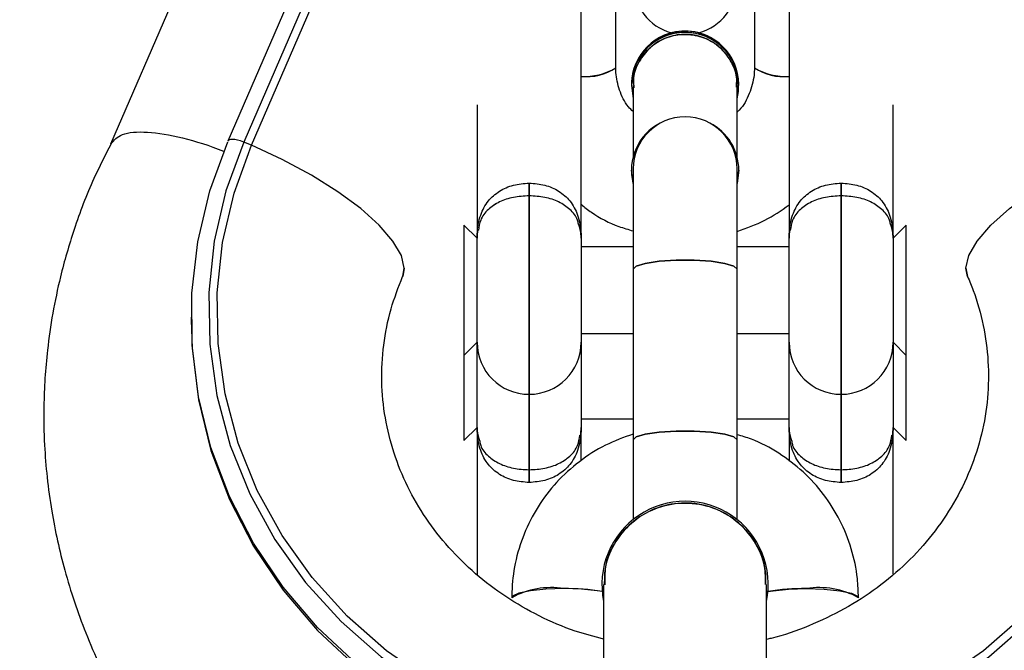
# Model space of a CAD drawing. Units: inches. Extents: x 2096 to 3939, y -334 to 1106.
# Drawn here: x 3229 to 3234, y -107 to -103 of the extents above; entities that cross this region are included whole.
import ezdxf

# ---------------------------------------------------------------- set-up
doc = ezdxf.new("R2010")
doc.units = ezdxf.units.IN
doc.header["$MEASUREMENT"] = 0
doc.layers.add('VP-DIM', color=7, linetype='Continuous')
doc.layers.add('VP-EQ', color=7, linetype='Continuous', true_color=0x8a3492)
doc.styles.get("Standard").update_dxf_attribs({"font": 'arial.ttf'})
doc.dimstyles.get("Standard").update_dxf_attribs({"dimtxt": 14, "dimasz": 20, "dimexe": 20, "dimexo": 50, "dimgap": 20, "dimtad": 0, "dimdec": 0, "dimzin": 0, "dimdsep": 46, "dimtxsty": 'Standard', "dimcen": -0.09, "dimadec": 0, "dimazin": 0, "dimtfac": 1, "dimtdec": 4, "dimtofl": 0, "dimtmove": 0, "dimatfit": 3, "dimfxl": 70, "dimfxlon": 1, "dimtolj": 1, "dimtzin": 0, "dimarcsym": 0})

# ---------------------------------------------------------------- blocks, each defined once
blk = doc.blocks.new('*D28')
at = {"layer": 'Defpoints', "color": 0}
for p in [(2797.9654, 697.55), (3237.3133, -322.7448), (3919.2822, -322.7448)]:
    blk.add_point(p, dxfattribs=at)
at = {"layer": 'VP-DIM', "color": 0, "lineweight": -2}
for p, q in [((3849.2822, 697.55), (3939.2822, 697.55)), ((3919.2822, 677.55), (3919.2822, 218.1219)), ((3919.2822, -302.7448), (3919.2822, 120.4219)), ((3849.2822, -322.7448), (3939.2822, -322.7448))]:
    blk.add_line(p, q, dxfattribs=at)
at = {"layer": 'VP-DIM', "color": 0}
for points in [[(3922.6156, 677.55), (3915.9489, 677.55), (3919.2822, 697.55)], [(3915.9489, -302.7448), (3922.6156, -302.7448), (3919.2822, -322.7448)]]:
    blk.add_solid(points, dxfattribs=at)
at = {"layer": 'VP-DIM', "color": 0, "insert": (3919.2822, 169.2719), "char_height": 20, "attachment_point": 5, "rotation": 90}
blk.add_mtext('\\A1;1020', dxfattribs=at)
blk = doc.blocks.new('*D30')
at = {"layer": 'Defpoints', "color": 0}
for p in [(3015.9076, 517.5736), (3140.7363, -151.3249), (3805.3091, -151.3249)]:
    blk.add_point(p, dxfattribs=at)
at = {"layer": 'VP-DIM', "color": 0, "lineweight": -2}
for p, q in [((3735.3091, 517.5736), (3825.3091, 517.5736)), ((3805.3091, 497.5736), (3805.3091, 200.3586)), ((3805.3091, -131.3249), (3805.3091, 116.0586)), ((3735.3091, -151.3249), (3825.3091, -151.3249))]:
    blk.add_line(p, q, dxfattribs=at)
at = {"layer": 'VP-DIM', "color": 0}
for points in [[(3808.6425, 497.5736), (3801.9758, 497.5736), (3805.3091, 517.5736)], [(3801.9758, -131.3249), (3808.6425, -131.3249), (3805.3091, -151.3249)]]:
    blk.add_solid(points, dxfattribs=at)
at = {"layer": 'VP-DIM', "color": 0, "insert": (3805.3091, 158.2086), "char_height": 20, "attachment_point": 5, "rotation": 90}
blk.add_mtext('\\A1;669', dxfattribs=at)
blk = doc.blocks.new('rb1319')
at = {"color": 7, "linetype": 'Continuous', "lineweight": 25}
for p, q in [((-2796.2203, 652.6521), (-2796.2203, 652.6521)), ((-2796.5173, 652.2982), (-2796.4413, 652.2222)), ((-2796.2869, 652.2982), (-2796.5173, 652.2982)), ((-2795.7653, 652.2982), (-2796.2869, 652.2982)), ((-2795.8413, 652.2222), (-2795.7653, 652.2982)), ((-2795.2747, 652.2982), (-2795.7653, 652.2982)), ((-2795.3507, 652.2222), (-2795.2747, 652.2982)), ((-2796.4413, 652.2222), (-2797.2109, 652.2222)), ((-2796.4413, 652.2222), (-2797.2109, 652.2222)), ((-2796.4413, 652.2222), (-2795.8413, 652.2222)), ((-2796.4413, 652.2222), (-2795.8413, 652.2222)), ((-2795.8413, 652.2222), (-2795.3507, 652.2222)), ((-2795.8413, 652.2222), (-2795.3507, 652.2222)), ((-2794.5041, 652.2222), (-2795.3507, 652.2222)), ((-2794.5041, 652.2222), (-2795.3507, 652.2222)), ((-2796.6858, 651.9222), (-2796.7591, 651.9222)), ((-2796.7591, 651.9222), (-2796.6858, 651.9222)), ((-2795.1062, 651.9222), (-2795.0328, 651.9222)), ((-2795.0328, 651.9222), (-2795.1062, 651.9222)), ((-2798.2094, 651.6222), (-2796.4413, 651.6222)), ((-2798.2094, 651.6222), (-2796.4413, 651.6222)), ((-2795.8413, 651.6222), (-2796.4413, 651.6222)), ((-2795.8413, 651.6222), (-2796.4413, 651.6222)), ((-2796.3913, 651.6222), (-2796.3913, 651.3222)), ((-2796.3913, 651.6222), (-2796.3913, 651.3222)), ((-2795.8913, 651.3222), (-2795.8913, 651.6222)), ((-2795.8913, 651.3222), (-2795.8913, 651.6222)), ((-2795.3507, 651.6222), (-2795.8413, 651.6222)), ((-2795.3507, 651.6222), (-2795.8413, 651.6222)), ((-2795.4007, 651.3222), (-2795.4007, 651.6222)), ((-2795.4007, 651.3222), (-2795.4007, 651.6222)), ((-2795.3507, 651.6222), (-2795.1554, 651.6222)), ((-2795.3507, 651.6222), (-2795.1554, 651.6222)), ((-2791.35, 651.4922), (-2794.4445, 651.4922)), ((-2791.35, 651.4922), (-2794.4445, 651.4922)), ((-2798.4081, 651.4222), (-2797.4233, 651.4222)), ((-2798.4081, 651.4222), (-2797.4233, 651.4222)), ((-2796.9111, 651.3222), (-2797.3211, 651.3222)), ((-2796.9111, 651.3222), (-2797.3211, 651.3222)), ((-2796.2629, 651.3222), (-2796.8413, 651.3222)), ((-2796.2629, 651.3222), (-2796.8413, 651.3222)), ((-2796.8341, 651.3322), (-2796.7572, 651.3222)), ((-2796.7572, 651.3222), (-2796.8341, 651.3322)), ((-2795.278, 651.3222), (-2796.2629, 651.3222)), ((-2795.278, 651.3222), (-2796.2629, 651.3222)), ((-2794.8192, 651.3222), (-2795.278, 651.3222)), ((-2794.8192, 651.3222), (-2795.278, 651.3222)), ((-2797.3214, 650.7122), (-2797.2444, 650.7222)), ((-2797.321, 650.7222), (-2796.9111, 650.7222)), ((-2797.321, 650.7222), (-2796.9111, 650.7222)), ((-2796.8413, 650.7222), (-2796.2629, 650.7222)), ((-2796.8413, 650.7222), (-2796.2629, 650.7222)), ((-2796.7572, 650.7222), (-2796.8341, 650.7122)), ((-2796.3913, 650.7222), (-2796.3913, 650.4222)), ((-2796.3913, 650.7222), (-2796.3913, 650.4222)), ((-2796.2629, 650.7222), (-2795.278, 650.7222)), ((-2796.2629, 650.7222), (-2795.278, 650.7222)), ((-2795.8913, 650.4222), (-2795.8913, 650.7222)), ((-2795.8913, 650.4222), (-2795.8913, 650.7222)), ((-2795.4007, 650.4222), (-2795.4007, 650.7222)), ((-2795.4007, 650.4222), (-2795.4007, 650.7222)), ((-2795.278, 650.7222), (-2794.8192, 650.7222)), ((-2795.278, 650.7222), (-2794.8192, 650.7222)), ((-2797.4233, 650.6222), (-2798.4081, 650.6222)), ((-2797.4233, 650.6222), (-2798.4081, 650.6222)), ((-2794.4445, 650.5522), (-2791.3496, 650.5522)), ((-2794.4445, 650.5522), (-2791.3496, 650.5522)), ((-2796.4413, 650.4222), (-2798.2094, 650.4222)), ((-2796.4413, 650.4222), (-2798.2094, 650.4222)), ((-2796.4413, 650.4222), (-2795.8413, 650.4222)), ((-2796.4413, 650.4222), (-2795.8413, 650.4222)), ((-2795.8413, 650.4222), (-2795.3507, 650.4222)), ((-2795.8413, 650.4222), (-2795.3507, 650.4222)), ((-2795.1589, 650.4222), (-2795.3507, 650.4222)), ((-2795.1589, 650.4222), (-2795.3507, 650.4222)), ((-2796.6858, 650.1222), (-2796.7591, 650.1222)), ((-2796.7591, 650.1222), (-2796.6858, 650.1222)), ((-2795.1062, 650.1222), (-2795.0328, 650.1222)), ((-2795.0328, 650.1222), (-2795.1062, 650.1222)), ((-2796.9785, 648.5203), (-2800.4785, 650.0392)), ((-2800.5105, 650.0013), (-2796.9955, 648.4758)), ((-2800.5007, 649.9028), (-2797.0011, 648.3841)), ((-2797.2109, 649.8222), (-2796.4413, 649.8222)), ((-2797.2109, 649.8222), (-2796.4413, 649.8222)), ((-2796.4413, 649.8222), (-2796.5173, 649.7463)), ((-2795.8413, 649.8222), (-2796.4413, 649.8222)), ((-2795.8413, 649.8222), (-2796.4413, 649.8222)), ((-2795.7654, 649.7463), (-2795.8413, 649.8222)), ((-2795.3507, 649.8222), (-2795.8413, 649.8222)), ((-2795.3507, 649.8222), (-2795.8413, 649.8222)), ((-2795.2747, 649.7463), (-2795.3507, 649.8222)), ((-2795.3507, 649.8222), (-2794.5002, 649.8222)), ((-2795.3507, 649.8222), (-2794.5002, 649.8222)), ((-2796.5173, 649.7463), (-2795.7654, 649.7463)), ((-2795.7654, 649.7463), (-2795.5051, 649.7463)), ((-2795.5051, 649.7463), (-2795.2747, 649.7463)), ((-2796.2203, 649.3923), (-2796.2203, 649.3923)), ((-2800.6099, 649.2801), (-2796.9839, 647.7065)), ((-2796.9785, 648.5203), (-2796.9955, 648.4758)), ((-2797.0011, 648.3841), (-2797.0011, 648.3841)), ((-2795.9855, 648.1722), (-2795.9684, 648.1722)), ((-2795.9855, 648.1722), (-2795.9684, 648.1722))]:
    blk.add_line(p, q, dxfattribs=at)
at = {"color": 8, "linetype": 'Continuous', "lineweight": 25}
for p, q in [((-2795.5413, 651.9222), (-2796.6858, 651.9222)), ((-2796.6858, 651.9222), (-2795.5413, 651.9222)), ((-2795.5413, 651.9222), (-2795.1062, 651.9222)), ((-2795.1062, 651.9222), (-2795.5413, 651.9222)), ((-2795.5413, 650.1222), (-2796.6858, 650.1222)), ((-2796.6858, 650.1222), (-2795.5413, 650.1222)), ((-2795.5413, 650.1222), (-2795.1062, 650.1222)), ((-2795.1062, 650.1222), (-2795.5413, 650.1222))]:
    blk.add_line(p, q, dxfattribs=at)
at = {"color": 8, "linetype": 'Continuous', "lineweight": 25, "flags": 128}
for points in [[(-2793.4736, 651.4922), (-2793.5038, 651.6501), (-2793.5883, 651.9536), (-2793.705, 652.2448), (-2793.8523, 652.5198), (-2794.0284, 652.775), (-2794.2309, 653.0069), (-2794.4571, 653.2125), (-2794.704, 653.3891), (-2794.9683, 653.5343), (-2795.2465, 653.6462), (-2795.535, 653.7234), (-2795.83, 653.7648), (-2796.1274, 653.7698), (-2796.4234, 653.7385), (-2796.714, 653.6711), (-2796.9955, 653.5686)], [(-2796.2213, 652.6517), (-2796.2679, 652.6426), (-2796.3413, 652.659), (-2796.4249, 652.7076), (-2796.516, 652.7868), (-2796.6117, 652.8941), (-2796.7089, 653.026), (-2796.8044, 653.1783), (-2796.8952, 653.3462), (-2796.9785, 653.5242)], [(-2796.2679, 652.6426), (-2796.2679, 652.6426), (-2796.2213, 652.6517)], [(-2794.4037, 651.5005), (-2794.4086, 651.5294), (-2794.4176, 651.6196), (-2794.4207, 651.7222), (-2794.4176, 651.8248), (-2794.4086, 651.9151), (-2794.3947, 651.982), (-2794.3777, 652.0177), (-2794.3686, 652.0222)], [(-2796.2629, 650.7222), (-2796.2807, 650.7403), (-2796.2963, 650.7924), (-2796.308, 650.8722), (-2796.3142, 650.9701), (-2796.3142, 651.0743), (-2796.308, 651.1722), (-2796.2963, 651.252), (-2796.2807, 651.3041), (-2796.2629, 651.3222)], [(-2796.2629, 651.3222), (-2796.2807, 651.3041), (-2796.2963, 651.252), (-2796.308, 651.1722), (-2796.3142, 651.0743), (-2796.3142, 650.9701), (-2796.308, 650.8722), (-2796.2963, 650.7924), (-2796.2807, 650.7403), (-2796.2629, 650.7222)], [(-2795.278, 650.7222), (-2795.2959, 650.7403), (-2795.3115, 650.7924), (-2795.3232, 650.8722), (-2795.3294, 650.9701), (-2795.3294, 651.0743), (-2795.3232, 651.1722), (-2795.3115, 651.252), (-2795.2959, 651.3041), (-2795.278, 651.3222)], [(-2795.278, 651.3222), (-2795.2959, 651.3041), (-2795.3115, 651.252), (-2795.3232, 651.1722), (-2795.3294, 651.0743), (-2795.3294, 650.9701), (-2795.3232, 650.8722), (-2795.3115, 650.7924), (-2795.2959, 650.7403), (-2795.278, 650.7222)], [(-2796.9955, 648.4758), (-2796.714, 648.3734), (-2796.4234, 648.306), (-2796.1274, 648.2746), (-2795.83, 648.2796), (-2795.535, 648.321), (-2795.2465, 648.3982), (-2794.9683, 648.5101), (-2794.704, 648.6554), (-2794.4571, 648.8319), (-2794.2309, 649.0376), (-2794.0284, 649.2695), (-2793.8523, 649.5246), (-2793.705, 649.7996), (-2793.5883, 650.0908), (-2793.5038, 650.3943), (-2793.4736, 650.5522)], [(-2794.4037, 650.5439), (-2794.4086, 650.5151), (-2794.4176, 650.4248), (-2794.4207, 650.3222), (-2794.4176, 650.2196), (-2794.4086, 650.1294), (-2794.3947, 650.0624), (-2794.3777, 650.0268), (-2794.3686, 650.0222)], [(-2796.2213, 649.3928), (-2796.2679, 649.4018), (-2796.3413, 649.3854), (-2796.4249, 649.3369), (-2796.516, 649.2577), (-2796.6117, 649.1504), (-2796.7089, 649.0184), (-2796.8044, 648.8661), (-2796.8952, 648.6982), (-2796.9785, 648.5203)], [(-2796.2679, 649.4018), (-2796.2679, 649.4018), (-2796.2213, 649.3927)], [(-2796.9955, 648.4758), (-2797.0018, 648.4578), (-2797.0065, 648.4404), (-2797.0095, 648.4244), (-2797.0106, 648.4103), (-2797.0098, 648.3988), (-2797.0072, 648.3903), (-2797.0028, 648.385), (-2797.0011, 648.3841)]]:
    blk.add_lwpolyline(points, dxfattribs=at)
at = {"color": 7, "linetype": 'Continuous', "lineweight": 25, "flags": 128}
for points in [[(-2796.9785, 653.5242), (-2796.7019, 653.6249), (-2796.4163, 653.6911), (-2796.1255, 653.7219), (-2795.8333, 653.7169), (-2795.5435, 653.6763), (-2795.26, 653.6005), (-2794.9866, 653.4905), (-2794.7269, 653.3478), (-2794.4843, 653.1743), (-2794.2621, 652.9722), (-2794.0632, 652.7444), (-2793.8901, 652.4937), (-2793.7454, 652.2235), (-2793.6307, 651.9374), (-2793.5477, 651.6391), (-2793.5193, 651.4922)], [(-2793.344, 650.5522), (-2793.345, 650.5461), (-2793.4114, 650.2354), (-2793.5101, 649.9345), (-2793.6397, 649.6471), (-2793.7986, 649.377), (-2793.9849, 649.1275), (-2794.1962, 648.9016), (-2794.4299, 648.7023), (-2794.6831, 648.5319), (-2794.9525, 648.3928), (-2795.2348, 648.2865), (-2795.5266, 648.2144), (-2795.824, 648.1774), (-2796.1235, 648.176), (-2796.4213, 648.2102), (-2796.7136, 648.2796), (-2796.9968, 648.3832)], [(-2793.344, 650.5522), (-2793.345, 650.5461), (-2793.4114, 650.2354), (-2793.5101, 649.9345), (-2793.6397, 649.6471), (-2793.7986, 649.377), (-2793.9849, 649.1275), (-2794.1962, 648.9016), (-2794.4299, 648.7023), (-2794.6831, 648.5319), (-2794.9525, 648.3928), (-2795.2348, 648.2865), (-2795.5265, 648.2144), (-2795.824, 648.1774), (-2796.1235, 648.176), (-2796.4213, 648.2102), (-2796.7136, 648.2796), (-2796.9968, 648.3832)], [(-2793.5193, 650.5522), (-2793.5477, 650.4053), (-2793.6307, 650.1071), (-2793.7454, 649.8209), (-2793.8901, 649.5508), (-2794.0632, 649.3001), (-2794.2621, 649.0722), (-2794.4843, 648.8702), (-2794.7269, 648.6967), (-2794.9866, 648.554), (-2795.26, 648.444), (-2795.5435, 648.3681), (-2795.8333, 648.3275), (-2796.1255, 648.3226), (-2796.4163, 648.3534), (-2796.7019, 648.4196), (-2796.9785, 648.5203)], [(-2795.9684, 648.1722), (-2795.8069, 648.1774), (-2795.5095, 648.2144), (-2795.2177, 648.2865), (-2794.9354, 648.3928), (-2794.666, 648.5319), (-2794.4128, 648.7023), (-2794.1791, 648.9016), (-2793.9678, 649.1275), (-2793.7815, 649.377), (-2793.6226, 649.6471), (-2793.493, 649.9345), (-2793.3943, 650.2354), (-2793.3279, 650.5461), (-2793.3269, 650.5522)], [(-2795.9684, 648.1722), (-2795.8069, 648.1774), (-2795.5094, 648.2144), (-2795.2177, 648.2865), (-2794.9354, 648.3928), (-2794.666, 648.5319), (-2794.4128, 648.7023), (-2794.1791, 648.9016), (-2793.9678, 649.1275), (-2793.7815, 649.377), (-2793.6226, 649.6471), (-2793.493, 649.9345), (-2793.3943, 650.2354), (-2793.3279, 650.5461), (-2793.3269, 650.5522)]]:
    blk.add_lwpolyline(points, dxfattribs=at)
at = {"color": 7, "linetype": 'Continuous', "lineweight": 25}
for centre, radius, start, end in [((-2796.4413, 651.9222), 0.3, 90, 98.8448), ((-2795.8413, 651.9222), 0.3, 0, 90), ((-2795.3507, 651.9222), 0.3, 81.1669, 90), ((-2795.8413, 651.9222), 0.3, 270, 0), ((-2796.4413, 651.9222), 0.3, 261.1669, 270), ((-2795.3507, 651.9222), 0.3, 270, 278.8448), ((-2794.4445, 651.0222), 0.48, 78.2841, 281.7159), ((-2794.4445, 651.0222), 0.48, 78.2841, 281.7159), ((-2797.9145, 651.0222), 0.3, 15.1737, 90), ((-2797.3252, 651.0222), 0.31, 90.5758, 269.4242), ((-2797.3188, 651.0217), 0.3095, 76.0963, 269.5303), ((-2797.3178, 651.0222), 0.31, 90.6636, 269.3364), ((-2796.8413, 651.0222), 0.3, 90, 270), ((-2796.8328, 651.0269), 0.3053, 90.2521, 152.9329), ((-2797.3355, 651.0222), 0.3, 151.4019, 208.5981), ((-2797.9145, 651.0222), 0.3, 270, 344.8263), ((-2796.8338, 651.0164), 0.304, 206.9529, 284.5816), ((-2796.4413, 650.1222), 0.3, 90, 98.8448), ((-2795.8413, 650.1222), 0.3, 0, 90), ((-2795.3507, 650.1222), 0.3, 81.1669, 90), ((-2795.8413, 650.1222), 0.3, 270, 0), ((-2796.4413, 650.1222), 0.3, 261.1669, 270), ((-2795.3507, 650.1222), 0.3, 270, 278.8448)]:
    blk.add_arc(centre, radius, start, end, dxfattribs=at)
at = {"color": 8, "linetype": 'Continuous', "lineweight": 25}
for centre, radius, start, end in [((-2793.9624, 651.7971), 0.4645, 151.0145, 189.283), ((-2793.2223, 651.7026), 1.1986, 179.0627, 189.7084), ((-2797.6798, 651.5912), 0.3071, 326.6151, 5.7906), ((-2797.7339, 651.6045), 0.3602, 329.5897, 2.8152), ((-2797.6798, 650.4532), 0.3071, 354.2094, 33.3849), ((-2797.7339, 650.4399), 0.3602, 357.1848, 30.4103), ((-2793.2223, 650.3418), 1.1986, 170.2916, 180.9373), ((-2793.9624, 650.2473), 0.4645, 170.717, 208.9855)]:
    blk.add_arc(centre, radius, start, end, dxfattribs=at)
at = {"color": 7, "linetype": 'Continuous', "lineweight": 25}
for points, knots in [([(-2791.9241, 651.4837), (-2791.9249, 651.4951), (-2791.9341, 651.6295), (-2791.9879, 651.8799), (-2792.0888, 652.2575), (-2792.2295, 652.613), (-2792.4072, 652.9558), (-2792.6032, 653.2575), (-2792.855, 653.572), (-2793.143, 653.8583), (-2793.4223, 654.0767), (-2793.6511, 654.2258), (-2793.8545, 654.3407), (-2794.0936, 654.4543), (-2794.3777, 654.5617), (-2794.6984, 654.6495), (-2795.0249, 654.7042), (-2795.3225, 654.7245), (-2795.568, 654.7213), (-2795.7771, 654.7049), (-2796.0014, 654.6745), (-2796.2441, 654.6237), (-2796.5174, 654.5418), (-2796.7621, 654.4494), (-2796.919, 654.3684), (-2796.9855, 654.334)], [0, 0, 0, 0, 0.004875, 0.057702, 0.109287, 0.172699, 0.221662, 0.275829, 0.328311, 0.396798, 0.452988, 0.483859, 0.51701, 0.555946, 0.600681, 0.651222, 0.703066, 0.747261, 0.783538, 0.812014, 0.840338, 0.884241, 0.922161, 0.966984, 1, 1, 1, 1]), ([(-2796.2203, 652.6521), (-2796.1938, 652.6631), (-2796.1018, 652.701), (-2795.9389, 652.7469), (-2795.7308, 652.775), (-2795.52, 652.7718), (-2795.3103, 652.7372), (-2795.1062, 652.6715), (-2794.9119, 652.5761), (-2794.7312, 652.4529), (-2794.5673, 652.3045), (-2794.4231, 652.1337), (-2794.3002, 651.944), (-2794.204, 651.7377), (-2794.1469, 651.5854), (-2794.1302, 651.501), (-2794.1284, 651.4922)], [0, 0, 0, 0, 0.032574, 0.113387, 0.194833, 0.277048, 0.359567, 0.441706, 0.52304, 0.603341, 0.682566, 0.760804, 0.838207, 0.914942, 0.991165, 1, 1, 1, 1]), ([(-2796.2203, 652.6521), (-2796.1938, 652.6631), (-2796.1018, 652.701), (-2795.9389, 652.7469), (-2795.7308, 652.775), (-2795.52, 652.7718), (-2795.3103, 652.7372), (-2795.1062, 652.6715), (-2794.9119, 652.5761), (-2794.7312, 652.4529), (-2794.5673, 652.3045), (-2794.4231, 652.1337), (-2794.3002, 651.944), (-2794.204, 651.7377), (-2794.1469, 651.5854), (-2794.1302, 651.501), (-2794.1284, 651.4922)], [0, 0, 0, 0, 0.032574, 0.113387, 0.194833, 0.277046, 0.359565, 0.441706, 0.52304, 0.603341, 0.682566, 0.760804, 0.838207, 0.914942, 0.991165, 1, 1, 1, 1]), ([(-2796.7591, 651.9222), (-2796.7567, 651.953), (-2796.7519, 652.0151), (-2796.7142, 652.0975), (-2796.6557, 652.1636), (-2796.5718, 652.2088), (-2796.4946, 652.2212), (-2796.4463, 652.2222), (-2796.4371, 652.2222), (-2796.4367, 652.2222)], [0, 0, 0, 0, 0.163248, 0.329272, 0.506217, 0.707486, 0.945376, 0.997747, 1, 1, 1, 1]), ([(-2796.7591, 651.9222), (-2796.7567, 651.953), (-2796.7519, 652.0151), (-2796.7142, 652.0975), (-2796.6557, 652.1636), (-2796.5718, 652.2088), (-2796.4947, 652.2212), (-2796.4463, 652.2222), (-2796.4371, 652.2222), (-2796.4367, 652.2222)], [0, 0, 0, 0, 0.163248, 0.329274, 0.506228, 0.707485, 0.945376, 0.997749, 1, 1, 1, 1]), ([(-2796.4586, 652.2216), (-2796.4586, 652.2216), (-2796.4809, 652.221), (-2796.5012, 652.2141), (-2796.5215, 652.2072)], [0, 0, 0, 0, 0.001781, 1, 1, 1, 1]), ([(-2796.4586, 652.2216), (-2796.4586, 652.2216), (-2796.4815, 652.221), (-2796.5015, 652.2141), (-2796.5215, 652.2072)], [0, 0, 0, 0, 0.001649, 1, 1, 1, 1]), ([(-2795.3552, 652.2222), (-2795.3548, 652.2222), (-2795.3457, 652.2222), (-2795.2973, 652.2212), (-2795.2201, 652.2088), (-2795.1362, 652.1636), (-2795.0777, 652.0975), (-2795.0401, 652.0151), (-2795.0352, 651.953), (-2795.0328, 651.9222)], [0, 0, 0, 0, 0.002253, 0.054634, 0.292515, 0.493781, 0.670726, 0.83675, 1, 1, 1, 1]), ([(-2795.3552, 652.2222), (-2795.3548, 652.2222), (-2795.3457, 652.2222), (-2795.2973, 652.2212), (-2795.2201, 652.2088), (-2795.1362, 652.1636), (-2795.0777, 652.0975), (-2795.0401, 652.0151), (-2795.0352, 651.953), (-2795.0328, 651.9222)], [0, 0, 0, 0, 0.002251, 0.054624, 0.292515, 0.493783, 0.670727, 0.836752, 1, 1, 1, 1]), ([(-2795.3263, 652.2205), (-2795.3211, 652.2204), (-2795.3111, 652.2203), (-2795.3035, 652.2176), (-2795.2998, 652.2164)], [0, 0, 0, 0, 0.516851, 1, 1, 1, 1]), ([(-2795.3195, 652.2201), (-2795.3167, 652.22), (-2795.3091, 652.2198), (-2795.3034, 652.2177), (-2795.2998, 652.2164)], [0, 0, 0, 0, 0.369279, 1, 1, 1, 1]), ([(-2794.3686, 652.0222), (-2794.4055, 652.021), (-2794.5008, 652.0178), (-2794.6525, 651.9854), (-2794.8166, 651.9198), (-2794.9665, 651.8255), (-2795.098, 651.7061), (-2795.2049, 651.5646), (-2795.2766, 651.4347), (-2795.3005, 651.35), (-2795.3083, 651.3222)], [0, 0, 0, 0, 0.088196, 0.22856, 0.369009, 0.509481, 0.650027, 0.790683, 0.931471, 1, 1, 1, 1]), ([(-2794.3686, 652.0222), (-2794.4055, 652.021), (-2794.5008, 652.0178), (-2794.6525, 651.9854), (-2794.8166, 651.9198), (-2794.9665, 651.8255), (-2795.098, 651.7061), (-2795.2049, 651.5646), (-2795.2766, 651.4347), (-2795.3005, 651.35), (-2795.3083, 651.3222)], [0, 0, 0, 0, 0.088196, 0.228559, 0.369007, 0.50948, 0.650026, 0.790682, 0.931471, 1, 1, 1, 1]), ([(-2796.4367, 651.6222), (-2796.4371, 651.6222), (-2796.4463, 651.6222), (-2796.4946, 651.6233), (-2796.5718, 651.6356), (-2796.6557, 651.6808), (-2796.7142, 651.7469), (-2796.7519, 651.8294), (-2796.7567, 651.8914), (-2796.7591, 651.9222)], [0, 0, 0, 0, 0.002253, 0.054624, 0.292514, 0.493783, 0.670728, 0.836752, 1, 1, 1, 1]), ([(-2796.4367, 651.6222), (-2796.4371, 651.6222), (-2796.4463, 651.6222), (-2796.4947, 651.6233), (-2796.5718, 651.6356), (-2796.6557, 651.6808), (-2796.7142, 651.7469), (-2796.7519, 651.8294), (-2796.7567, 651.8914), (-2796.7591, 651.9222)], [0, 0, 0, 0, 0.002251, 0.0546244, 0.292515, 0.4937719, 0.6707265, 0.8367519, 1, 1, 1, 1]), ([(-2795.0328, 651.9222), (-2795.0352, 651.8914), (-2795.0401, 651.8294), (-2795.0777, 651.7469), (-2795.1362, 651.6808), (-2795.2201, 651.6356), (-2795.2973, 651.6233), (-2795.3457, 651.6222), (-2795.3548, 651.6222), (-2795.3552, 651.6222)], [0, 0, 0, 0, 0.1632503, 0.3292742, 0.5062188, 0.7074852, 0.9453658, 0.9977466, 1, 1, 1, 1]), ([(-2795.0328, 651.9222), (-2795.0352, 651.8914), (-2795.0401, 651.8294), (-2795.0777, 651.7469), (-2795.1362, 651.6808), (-2795.2201, 651.6356), (-2795.2973, 651.6233), (-2795.3457, 651.6222), (-2795.3548, 651.6222), (-2795.3552, 651.6222)], [0, 0, 0, 0, 0.163248, 0.329273, 0.506217, 0.707485, 0.945376, 0.997749, 1, 1, 1, 1]), ([(-2795.3334, 651.6228), (-2795.3333, 651.6228), (-2795.3109, 651.6234), (-2795.2906, 651.6304), (-2795.2705, 651.6373)], [0, 0, 0, 0, 0.001793, 1, 1, 1, 1]), ([(-2795.3334, 651.6228), (-2795.3333, 651.6228), (-2795.3104, 651.6235), (-2795.2904, 651.6304), (-2795.2705, 651.6373)], [0, 0, 0, 0, 0.001649, 1, 1, 1, 1]), ([(-2796.48, 651.3222), (-2796.4993, 651.3767), (-2796.5371, 651.4835), (-2796.6015, 651.5766), (-2796.633, 651.6222)], [0, 0, 0, 0, 0.509677, 1, 1, 1, 1]), ([(-2796.48, 651.3222), (-2796.4993, 651.3767), (-2796.5371, 651.4835), (-2796.6015, 651.5766), (-2796.633, 651.6222)], [0, 0, 0, 0, 0.509677, 1, 1, 1, 1]), ([(-2796.4657, 651.6239), (-2796.4709, 651.624), (-2796.4809, 651.6242), (-2796.4885, 651.6268), (-2796.4921, 651.6281)], [0, 0, 0, 0, 0.516827, 1, 1, 1, 1]), ([(-2796.4724, 651.6243), (-2796.4752, 651.6244), (-2796.4828, 651.6246), (-2796.4885, 651.6267), (-2796.4921, 651.6281)], [0, 0, 0, 0, 0.369301, 1, 1, 1, 1]), ([(-2794.4427, 650.5581), (-2794.4786, 650.558), (-2794.5674, 650.5579), (-2794.6998, 650.6183), (-2794.8196, 650.724), (-2794.897, 650.8654), (-2794.9235, 651.024), (-2794.8959, 651.1824), (-2794.8174, 651.3232), (-2794.6968, 651.428), (-2794.5655, 651.487), (-2794.4783, 651.4864), (-2794.444, 651.4861)], [0, 0, 0, 0, 0.072577, 0.179842, 0.287105, 0.394367, 0.501629, 0.608889, 0.716149, 0.82341, 0.930673, 1, 1, 1, 1]), ([(-2794.444, 651.4863), (-2794.4794, 651.4863), (-2794.5678, 651.4865), (-2794.6998, 651.4261), (-2794.8196, 651.3204), (-2794.897, 651.179), (-2794.9235, 651.0204), (-2794.8959, 650.8621), (-2794.8174, 650.7212), (-2794.6968, 650.6164), (-2794.5651, 650.5573), (-2794.4774, 650.558), (-2794.4428, 650.5582)], [0, 0, 0, 0, 0.071699, 0.178964, 0.286228, 0.39349, 0.500751, 0.608012, 0.715272, 0.822533, 0.929796, 1, 1, 1, 1]), ([(-2797.4233, 651.4222), (-2797.409, 651.4218), (-2797.3583, 651.4201), (-2797.2742, 651.3953), (-2797.2012, 651.3587), (-2797.1726, 651.3265), (-2797.1688, 651.3222)], [0, 0, 0, 0, 0.154009, 0.547252, 0.940491, 1, 1, 1, 1]), ([(-2797.4233, 651.4222), (-2797.409, 651.4218), (-2797.3583, 651.4201), (-2797.2742, 651.3953), (-2797.2012, 651.3587), (-2797.1726, 651.3265), (-2797.1688, 651.3222)], [0, 0, 0, 0, 0.154009, 0.547252, 0.940494, 1, 1, 1, 1]), ([(-2797.3119, 651.3178), (-2797.3272, 651.3192), (-2797.3756, 651.3237), (-2797.4552, 651.2948), (-2797.5369, 651.2358), (-2797.5942, 651.1509), (-2797.6209, 651.0519), (-2797.6134, 650.9498), (-2797.5791, 650.8663), (-2797.5433, 650.8254), (-2797.5296, 650.8096)], [0, 0, 0, 0, 0.064959, 0.206186, 0.347364, 0.488496, 0.629596, 0.770678, 0.911755, 1, 1, 1, 1]), ([(-2797.5296, 651.2348), (-2797.5037, 651.2559), (-2797.4521, 651.298), (-2797.3724, 651.3242), (-2797.3257, 651.3194), (-2797.312, 651.3179)], [0, 0, 0, 0, 0.414174, 0.82835, 1, 1, 1, 1]), ([(-2797.3251, 650.726), (-2797.336, 650.7251), (-2797.3799, 650.7215), (-2797.4552, 650.7499), (-2797.5369, 650.8085), (-2797.5942, 650.8936), (-2797.6209, 650.9926), (-2797.6134, 651.0947), (-2797.5791, 651.1781), (-2797.5433, 651.2191), (-2797.5296, 651.2348)], [0, 0, 0, 0, 0.0470239, 0.1909613, 0.3348457, 0.478685, 0.622492, 0.7662802, 0.9100637, 1, 1, 1, 1]), ([(-2797.5296, 650.8096), (-2797.5037, 650.7885), (-2797.4521, 650.7463), (-2797.3709, 650.72), (-2797.3227, 650.7252), (-2797.3076, 650.7268)], [0, 0, 0, 0, 0.406639, 0.813285, 1, 1, 1, 1]), ([(-2797.171, 650.7222), (-2797.1802, 650.7128), (-2797.2151, 650.6771), (-2797.2934, 650.6413), (-2797.3712, 650.6233), (-2797.4145, 650.6224), (-2797.4233, 650.6222)], [0, 0, 0, 0, 0.138717, 0.528758, 0.904574, 1, 1, 1, 1]), ([(-2797.171, 650.7222), (-2797.1802, 650.7128), (-2797.2151, 650.6771), (-2797.2934, 650.6413), (-2797.3712, 650.6233), (-2797.4145, 650.6224), (-2797.4233, 650.6222)], [0, 0, 0, 0, 0.138717, 0.528758, 0.904569, 1, 1, 1, 1]), ([(-2796.6366, 650.4222), (-2796.6208, 650.4419), (-2796.5682, 650.5077), (-2796.5157, 650.61), (-2796.4915, 650.6945), (-2796.4836, 650.7222)], [0, 0, 0, 0, 0.2234103, 0.7457512, 1, 1, 1, 1]), ([(-2796.6366, 650.4222), (-2796.6208, 650.4419), (-2796.5682, 650.5077), (-2796.5157, 650.61), (-2796.4915, 650.6945), (-2796.4836, 650.7222)], [0, 0, 0, 0, 0.223413, 0.745752, 1, 1, 1, 1]), ([(-2795.312, 650.7222), (-2795.2923, 650.668), (-2795.2524, 650.558), (-2795.1564, 650.409), (-2795.0367, 650.2772), (-2794.8952, 650.1693), (-2794.7372, 650.0884), (-2794.5705, 650.0382), (-2794.4457, 650.023), (-2794.3794, 650.0223), (-2794.3686, 650.0222)], [0, 0, 0, 0, 0.136788, 0.277872, 0.418879, 0.559776, 0.700541, 0.841167, 0.974242, 1, 1, 1, 1]), ([(-2795.312, 650.7222), (-2795.2923, 650.668), (-2795.2524, 650.558), (-2795.1564, 650.409), (-2795.0367, 650.2772), (-2794.8952, 650.1693), (-2794.7372, 650.0884), (-2794.5705, 650.0382), (-2794.4457, 650.023), (-2794.3794, 650.0223), (-2794.3686, 650.0222)], [0, 0, 0, 0, 0.136788, 0.277872, 0.41888, 0.559777, 0.700542, 0.841169, 0.974243, 1, 1, 1, 1]), ([(-2796.9854, 647.7104), (-2796.9194, 647.6763), (-2796.7592, 647.5935), (-2796.5021, 647.4969), (-2796.1724, 647.4008), (-2795.8308, 647.3404), (-2795.5056, 647.3196), (-2795.2607, 647.3239), (-2795.0594, 647.3398), (-2794.8174, 647.3731), (-2794.5156, 647.4397), (-2794.1531, 647.5615), (-2793.7764, 647.7383), (-2793.3941, 647.9805), (-2793.0257, 648.2909), (-2792.69, 648.6627), (-2792.4027, 649.0844), (-2792.1795, 649.5357), (-2792.0316, 649.9737), (-2791.9551, 650.3148), (-2791.9307, 650.5017), (-2791.923, 650.5607)], [0, 0, 0, 0, 0.032725, 0.079444, 0.121443, 0.185079, 0.233363, 0.266355, 0.293948, 0.323017, 0.374727, 0.430745, 0.491918, 0.558309, 0.629649, 0.702632, 0.776206, 0.850388, 0.919248, 0.974474, 1, 1, 1, 1]), ([(-2794.1296, 650.5522), (-2794.144, 650.497), (-2794.1778, 650.3681), (-2794.2607, 650.178), (-2794.3713, 649.9846), (-2794.5043, 649.8093), (-2794.6562, 649.6548), (-2794.825, 649.5234), (-2795.008, 649.4172), (-2795.2025, 649.3381), (-2795.4058, 649.2877), (-2795.6148, 649.2673), (-2795.8256, 649.2786), (-2796.0293, 649.3182), (-2796.1585, 649.3683), (-2796.2203, 649.3923)], [0, 0, 0, 0, 0.056626, 0.132242, 0.208131, 0.284437, 0.361321, 0.438957, 0.51752, 0.597134, 0.677837, 0.759519, 0.841871, 0.924359, 1, 1, 1, 1]), ([(-2794.1296, 650.5522), (-2794.144, 650.497), (-2794.1778, 650.3681), (-2794.2607, 650.178), (-2794.3713, 649.9846), (-2794.5043, 649.8093), (-2794.6562, 649.6548), (-2794.825, 649.5234), (-2795.008, 649.4172), (-2795.2025, 649.3381), (-2795.4058, 649.2877), (-2795.6148, 649.2673), (-2795.8256, 649.2786), (-2796.0293, 649.3182), (-2796.1585, 649.3683), (-2796.2203, 649.3923)], [0, 0, 0, 0, 0.0566258, 0.1322423, 0.2081312, 0.284437, 0.3613212, 0.4389593, 0.5175201, 0.5971335, 0.6778373, 0.7595188, 0.8418708, 0.9243591, 1, 1, 1, 1]), ([(-2796.7591, 650.1222), (-2796.7567, 650.153), (-2796.7519, 650.2151), (-2796.7142, 650.2975), (-2796.6557, 650.3636), (-2796.5718, 650.4088), (-2796.4946, 650.4212), (-2796.4463, 650.4222), (-2796.4371, 650.4222), (-2796.4367, 650.4222)], [0, 0, 0, 0, 0.163248, 0.329272, 0.506217, 0.707486, 0.945376, 0.997747, 1, 1, 1, 1]), ([(-2796.7591, 650.1222), (-2796.7567, 650.153), (-2796.7519, 650.2151), (-2796.7142, 650.2975), (-2796.6557, 650.3636), (-2796.5718, 650.4088), (-2796.4947, 650.4212), (-2796.4463, 650.4222), (-2796.4371, 650.4222), (-2796.4367, 650.4222)], [0, 0, 0, 0, 0.1632481, 0.3292735, 0.5062281, 0.707485, 0.9453756, 0.997749, 1, 1, 1, 1]), ([(-2796.4586, 650.4216), (-2796.4586, 650.4216), (-2796.4809, 650.421), (-2796.5012, 650.4141), (-2796.5215, 650.4072)], [0, 0, 0, 0, 0.0017814, 1, 1, 1, 1]), ([(-2796.4586, 650.4216), (-2796.4586, 650.4216), (-2796.4815, 650.421), (-2796.5015, 650.4141), (-2796.5215, 650.4072)], [0, 0, 0, 0, 0.001649, 1, 1, 1, 1]), ([(-2795.3552, 650.4222), (-2795.3548, 650.4222), (-2795.3457, 650.4222), (-2795.2973, 650.4212), (-2795.2201, 650.4088), (-2795.1362, 650.3636), (-2795.0777, 650.2975), (-2795.0401, 650.2151), (-2795.0352, 650.153), (-2795.0328, 650.1222)], [0, 0, 0, 0, 0.0022534, 0.0546342, 0.2925148, 0.4937812, 0.6707258, 0.8367497, 1, 1, 1, 1]), ([(-2795.3552, 650.4222), (-2795.3548, 650.4222), (-2795.3457, 650.4222), (-2795.2973, 650.4212), (-2795.2201, 650.4088), (-2795.1362, 650.3636), (-2795.0777, 650.2975), (-2795.0401, 650.2151), (-2795.0352, 650.153), (-2795.0328, 650.1222)], [0, 0, 0, 0, 0.002251, 0.054624, 0.292515, 0.493783, 0.670727, 0.836752, 1, 1, 1, 1]), ([(-2795.3263, 650.4205), (-2795.3211, 650.4204), (-2795.3111, 650.4203), (-2795.3035, 650.4176), (-2795.2998, 650.4164)], [0, 0, 0, 0, 0.5168505, 1, 1, 1, 1]), ([(-2795.3195, 650.4201), (-2795.3167, 650.42), (-2795.3091, 650.4198), (-2795.3034, 650.4177), (-2795.2998, 650.4164)], [0, 0, 0, 0, 0.369279, 1, 1, 1, 1]), ([(-2796.4367, 649.8222), (-2796.4371, 649.8222), (-2796.4463, 649.8222), (-2796.4946, 649.8233), (-2796.5718, 649.8356), (-2796.6557, 649.8808), (-2796.7142, 649.9469), (-2796.7519, 650.0294), (-2796.7567, 650.0914), (-2796.7591, 650.1222)], [0, 0, 0, 0, 0.002253, 0.054624, 0.292514, 0.493783, 0.670728, 0.836752, 1, 1, 1, 1]), ([(-2796.4367, 649.8222), (-2796.4371, 649.8222), (-2796.4463, 649.8222), (-2796.4947, 649.8233), (-2796.5718, 649.8356), (-2796.6557, 649.8808), (-2796.7142, 649.9469), (-2796.7519, 650.0294), (-2796.7567, 650.0914), (-2796.7591, 650.1222)], [0, 0, 0, 0, 0.002251, 0.054624, 0.292515, 0.493772, 0.670726, 0.836752, 1, 1, 1, 1]), ([(-2795.0328, 650.1222), (-2795.0352, 650.0914), (-2795.0401, 650.0294), (-2795.0777, 649.9469), (-2795.1362, 649.8808), (-2795.2201, 649.8356), (-2795.2973, 649.8233), (-2795.3457, 649.8222), (-2795.3548, 649.8222), (-2795.3552, 649.8222)], [0, 0, 0, 0, 0.16325, 0.329274, 0.506219, 0.707485, 0.945366, 0.997747, 1, 1, 1, 1]), ([(-2795.0328, 650.1222), (-2795.0352, 650.0914), (-2795.0401, 650.0294), (-2795.0777, 649.9469), (-2795.1362, 649.8808), (-2795.2201, 649.8356), (-2795.2973, 649.8233), (-2795.3457, 649.8222), (-2795.3548, 649.8222), (-2795.3552, 649.8222)], [0, 0, 0, 0, 0.163248, 0.329273, 0.506217, 0.707485, 0.945376, 0.997749, 1, 1, 1, 1]), ([(-2796.4657, 649.8239), (-2796.4709, 649.824), (-2796.4809, 649.8242), (-2796.4885, 649.8268), (-2796.4921, 649.8281)], [0, 0, 0, 0, 0.516827, 1, 1, 1, 1]), ([(-2796.4724, 649.8243), (-2796.4752, 649.8244), (-2796.4828, 649.8246), (-2796.4885, 649.8267), (-2796.4921, 649.8281)], [0, 0, 0, 0, 0.369301, 1, 1, 1, 1]), ([(-2795.3334, 649.8228), (-2795.3333, 649.8228), (-2795.3109, 649.8234), (-2795.2906, 649.8304), (-2795.2705, 649.8373)], [0, 0, 0, 0, 0.001793, 1, 1, 1, 1]), ([(-2795.3334, 649.8228), (-2795.3333, 649.8228), (-2795.3104, 649.8235), (-2795.2904, 649.8304), (-2795.2705, 649.8373)], [0, 0, 0, 0, 0.001649, 1, 1, 1, 1]), ([(-2796.9854, 647.7105), (-2797.0061, 647.7276), (-2797.0492, 647.763), (-2797.0599, 647.9121), (-2797.026, 648.1162), (-2796.9754, 648.279), (-2796.9415, 648.3622), (-2796.9408, 648.3639)], [0, 0, 0, 0, 0.234854, 0.48797, 0.74119, 0.994715, 1, 1, 1, 1])]:
    blk.add_open_spline(points, degree=3, knots=knots, dxfattribs=at)
at = {"color": 8, "linetype": 'Continuous', "lineweight": 25}
for points, knots in [([(-2796.5215, 652.2072), (-2796.5296, 652.2057), (-2796.5622, 652.1996), (-2796.6068, 652.1623), (-2796.6519, 652.0972), (-2796.6803, 652.0145), (-2796.6839, 651.9529), (-2796.6858, 651.9222)], [0, 0, 0, 0, 0.083998, 0.340525, 0.568159, 0.784784, 1, 1, 1, 1]), ([(-2796.5215, 652.2072), (-2796.5296, 652.2057), (-2796.5622, 652.1996), (-2796.6068, 652.1623), (-2796.6519, 652.0972), (-2796.6803, 652.0145), (-2796.6839, 651.9529), (-2796.6858, 651.9222)], [0, 0, 0, 0, 0.084015, 0.34052, 0.568167, 0.784787, 1, 1, 1, 1]), ([(-2795.1062, 651.9222), (-2795.108, 651.9529), (-2795.1117, 652.0145), (-2795.1402, 652.0971), (-2795.1849, 652.1629), (-2795.2403, 652.2052), (-2795.2851, 652.2121), (-2795.3052, 652.2152)], [0, 0, 0, 0, 0.191718, 0.384689, 0.587464, 0.815963, 1, 1, 1, 1]), ([(-2795.1062, 651.9222), (-2795.108, 651.9529), (-2795.1117, 652.0145), (-2795.1402, 652.0971), (-2795.1849, 652.1629), (-2795.2403, 652.2052), (-2795.2851, 652.2121), (-2795.3052, 652.2152)], [0, 0, 0, 0, 0.191716, 0.384686, 0.587464, 0.815982, 1, 1, 1, 1]), ([(-2796.6858, 651.9222), (-2796.6839, 651.8915), (-2796.6803, 651.8299), (-2796.6518, 651.7474), (-2796.607, 651.6815), (-2796.5517, 651.6392), (-2796.5068, 651.6323), (-2796.4868, 651.6293)], [0, 0, 0, 0, 0.191716, 0.384686, 0.587464, 0.81598, 1, 1, 1, 1]), ([(-2796.6858, 651.9222), (-2796.6839, 651.8915), (-2796.6803, 651.8299), (-2796.6518, 651.7473), (-2796.607, 651.6815), (-2796.5517, 651.6392), (-2796.5068, 651.6323), (-2796.4868, 651.6293)], [0, 0, 0, 0, 0.191717, 0.384687, 0.587481, 0.815982, 1, 1, 1, 1]), ([(-2795.2705, 651.6373), (-2795.2624, 651.6388), (-2795.2298, 651.6448), (-2795.1851, 651.6822), (-2795.1401, 651.7472), (-2795.1117, 651.8299), (-2795.108, 651.8915), (-2795.1062, 651.9222)], [0, 0, 0, 0, 0.084016, 0.340524, 0.568156, 0.784781, 1, 1, 1, 1]), ([(-2795.2705, 651.6373), (-2795.2624, 651.6388), (-2795.2298, 651.6448), (-2795.1851, 651.6822), (-2795.1401, 651.7472), (-2795.1117, 651.8299), (-2795.108, 651.8915), (-2795.1062, 651.9222)], [0, 0, 0, 0, 0.083996, 0.340525, 0.568159, 0.784784, 1, 1, 1, 1]), ([(-2796.5215, 650.4072), (-2796.5296, 650.4057), (-2796.5622, 650.3996), (-2796.6068, 650.3623), (-2796.6519, 650.2972), (-2796.6803, 650.2145), (-2796.6839, 650.1529), (-2796.6858, 650.1222)], [0, 0, 0, 0, 0.083998, 0.340525, 0.56816, 0.784784, 1, 1, 1, 1]), ([(-2796.5215, 650.4072), (-2796.5296, 650.4057), (-2796.5622, 650.3996), (-2796.6068, 650.3623), (-2796.6519, 650.2972), (-2796.6803, 650.2145), (-2796.6839, 650.1529), (-2796.6858, 650.1222)], [0, 0, 0, 0, 0.084015, 0.34052, 0.568167, 0.784787, 1, 1, 1, 1]), ([(-2795.1062, 650.1222), (-2795.108, 650.1529), (-2795.1117, 650.2145), (-2795.1402, 650.2971), (-2795.1849, 650.3629), (-2795.2403, 650.4052), (-2795.2851, 650.4121), (-2795.3052, 650.4152)], [0, 0, 0, 0, 0.191718, 0.384688, 0.587464, 0.815963, 1, 1, 1, 1]), ([(-2795.1062, 650.1222), (-2795.108, 650.1529), (-2795.1117, 650.2145), (-2795.1402, 650.2971), (-2795.1849, 650.3629), (-2795.2403, 650.4052), (-2795.2851, 650.4121), (-2795.3052, 650.4152)], [0, 0, 0, 0, 0.191716, 0.384686, 0.587464, 0.815982, 1, 1, 1, 1]), ([(-2796.6858, 650.1222), (-2796.6839, 650.0915), (-2796.6803, 650.0299), (-2796.6518, 649.9474), (-2796.607, 649.8815), (-2796.5517, 649.8392), (-2796.5068, 649.8323), (-2796.4868, 649.8293)], [0, 0, 0, 0, 0.191716, 0.384686, 0.587464, 0.81598, 1, 1, 1, 1]), ([(-2796.6858, 650.1222), (-2796.6839, 650.0915), (-2796.6803, 650.0299), (-2796.6518, 649.9473), (-2796.607, 649.8815), (-2796.5517, 649.8392), (-2796.5068, 649.8323), (-2796.4868, 649.8293)], [0, 0, 0, 0, 0.1917167, 0.3846875, 0.5874808, 0.8159817, 1, 1, 1, 1]), ([(-2795.2705, 649.8373), (-2795.2624, 649.8388), (-2795.2298, 649.8448), (-2795.1851, 649.8822), (-2795.1401, 649.9472), (-2795.1117, 650.0299), (-2795.108, 650.0915), (-2795.1062, 650.1222)], [0, 0, 0, 0, 0.084016, 0.340524, 0.568156, 0.784781, 1, 1, 1, 1]), ([(-2795.2705, 649.8373), (-2795.2624, 649.8388), (-2795.2298, 649.8448), (-2795.1851, 649.8822), (-2795.1401, 649.9472), (-2795.1117, 650.0299), (-2795.108, 650.0915), (-2795.1062, 650.1222)], [0, 0, 0, 0, 0.083996, 0.340525, 0.568159, 0.784783, 1, 1, 1, 1])]:
    blk.add_open_spline(points, degree=3, knots=knots, dxfattribs=at)
blk = doc.blocks.new('1319 2d')
at = {"layer": 'VP-EQ', "color": 0}
blk.add_blockref('rb1319', (6359.6482, -1492.1032), dxfattribs=at)

msp = doc.modelspace()

# ---------------------------------------------------------------- block references
at = {"layer": 'VP-EQ', "color": 0, "rotation": 270}
msp.add_blockref('1319 2d', (4073.5195, 3458.6783), dxfattribs=at)

# ---------------------------------------------------------------- dimensions: what is measured, and where the dimension line sits
at = {"layer": 'VP-DIM', "color": 0}
for base, p1, p2, picture, middle in [((3919.2822, -322.7448), (2797.9654, 697.55), (3237.3133, -322.7448), '*D28', (3919.2822, 169.2719)), ((3805.3091, -151.3249), (3015.9076, 517.5736), (3140.7363, -151.3249), '*D30', (3805.3091, 158.2086))]:
    dim = msp.add_linear_dim(base=base, p1=p1, p2=p2, angle=270, dimstyle='Standard', override={"dimtxt": 20}, dxfattribs=at)
    dim.commit()
    dim.dimension.update_dxf_attribs({"geometry": picture, "text_midpoint": middle, "dimtype": 160})

doc.saveas('drawing.dxf')
